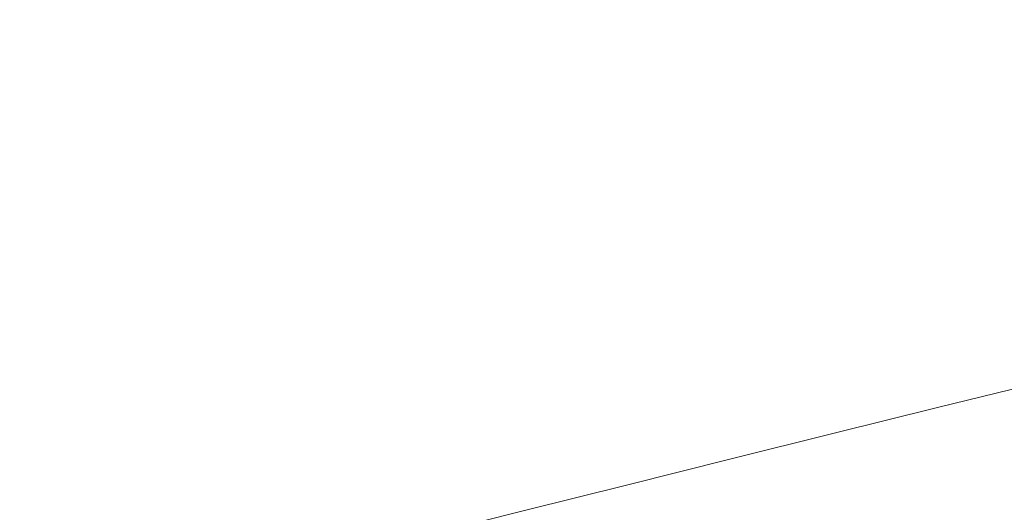
# Model space of a CAD drawing. Units: millimetres. Extents: x -588000 to -420000, y -59400 to 59400.
# Drawn here: x -532764 to -532336, y 15061 to 15275 of the extents above; entities that cross this region are included whole.
import ezdxf

# ---------------------------------------------------------------- set-up
doc = ezdxf.new("R2010")
doc.units = ezdxf.units.MM
doc.layers.add('REZ_PODELNY', color=7, linetype='Continuous', lineweight=25)

msp = doc.modelspace()

# ---------------------------------------------------------------- linework, layer by layer
at = {"layer": 'REZ_PODELNY', "color": 7, "linetype": 'Continuous', "lineweight": 13}
for centre, radius, start, end in [((-503999.9, -99026.77), 118305.15, 95.2043849, 107.4093563), ((-503999.9, -99026.77), 118295.15, 95.1999626, 107.405799), ((-503999.9, -99026.77), 118115.15, 95.1202379, 107.3620062), ((-503999.9, -99026.77), 118065.15, 95.0980508, 107.3695927), ((-503999.9, -99026.77), 118071.22, 95.5950559, 107.3534186), ((-503999.9, -99026.77), 117985.3, 95.5991433, 107.3664571), ((-503999.9, -98976.77), 117855, 100.7409923, 106.5078801), ((-503999.9, -99026.77), 117505, 99.8142827, 104.1868898), ((-503999.9, -99026.77), 117500, 99.8142827, 104.1868898), ((-503999.9, -99026.77), 117489.8, 99.8142827, 104.1868898), ((-503999.9, -99026.77), 117605, 100.7366998, 106.5012209), ((-503999.9, -99026.77), 117240.2, 99.8142827, 104.1868898), ((-503999.9, -99026.77), 117230, 99.8142827, 104.1868898), ((-503999.9, -99026.77), 117389.3, 103.2327284, 107.2467762)]:
    msp.add_arc(centre, radius, start, end, dxfattribs=at)

doc.saveas('drawing.dxf')
